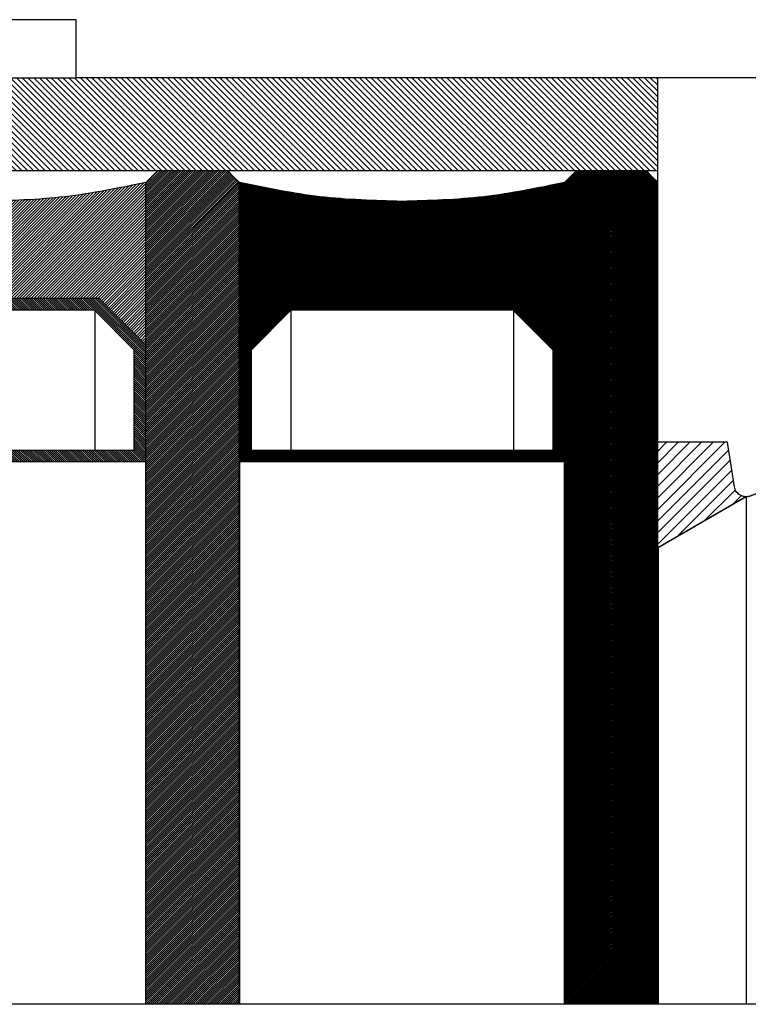
# Model space of a CAD drawing. Units: millimetres. Extents: x 1073 to 2263, y 16 to 847.
# Drawn here: x 1783 to 1814, y 297 to 340 of the extents above; entities that cross this region are included whole.
import ezdxf

# ---------------------------------------------------------------- set-up
doc = ezdxf.new("R2010")
doc.units = ezdxf.units.MM

# ---------------------------------------------------------------- blocks, each defined once
blk = doc.blocks.new('49999-holz-001_T04_Fluegel_Glasdichtung_innen__139', base_point=(1810.264, 317.116))
at = {"linetype": 'Continuous'}
h = blk.add_hatch(dxfattribs=at)
h.set_pattern_fill('_USER', color=3, scale=0.353553, angle=225, pattern_type=0)
h.set_pattern_definition([(225, (0, 0), (0.25, -0.25), [])])
edge = h.paths.add_edge_path()
edge.add_line((1810.281, 321.646), (1810.281, 321.646))
edge.add_line((1810.281, 321.646), (1810.281, 321.646))
edge.add_line((1810.281, 321.646), (1810.28, 321.646))
edge.add_line((1810.28, 321.646), (1810.264, 321.646))
edge.add_line((1810.264, 321.646), (1810.264, 317.116))
edge.add_line((1810.264, 317.116), (1814.057, 319.306))
edge.add_spline(control_points=[(1814.057, 319.306), (1814.009, 319.309), (1813.912, 319.317), (1813.826, 319.364), (1813.784, 319.387)], knot_values=[0, 0, 0, 0, 0.144201, 0.288403, 0.288403, 0.288403, 0.288403], degree=3, periodic=0)
edge.add_spline(control_points=[(1813.784, 319.387), (1813.784, 319.387), (1813.783, 319.388), (1813.783, 319.388), (1813.783, 319.388)], knot_values=[0, 0, 0, 0, 0.000741, 0.001483, 0.001483, 0.001483, 0.001483], degree=3, periodic=0)
edge.add_spline(control_points=[(1813.783, 319.388), (1813.783, 319.388), (1813.782, 319.388), (1813.782, 319.388), (1813.782, 319.388)], knot_values=[0, 0, 0, 0, 0.000131, 0.000262, 0.000262, 0.000262, 0.000262], degree=3, periodic=0)
edge.add_spline(control_points=[(1813.782, 319.388), (1813.754, 319.409), (1813.699, 319.451), (1813.634, 319.534), (1813.586, 319.627), (1813.571, 319.695), (1813.563, 319.729)], knot_values=[0, 0, 0, 0, 0.104034, 0.208069, 0.312103, 0.416138, 0.416138, 0.416138, 0.416138], degree=3, periodic=0)
edge.add_line((1813.563, 319.729), (1813.28, 321.544))
edge.add_line((1813.28, 321.544), (1813.264, 321.646))
edge.add_line((1813.264, 321.646), (1810.281, 321.646))
at = {"color": 1, "linetype": 'Continuous'}
for p, q in [((1810.264, 317.116), (1810.264, 321.646)), ((1810.28, 321.646), (1810.264, 321.646)), ((1810.281, 321.646), (1810.28, 321.646)), ((1813.264, 321.646), (1810.281, 321.646)), ((1810.281, 321.646), (1810.281, 321.646)), ((1810.281, 321.646), (1810.281, 321.646)), ((1813.28, 321.544), (1813.264, 321.646)), ((1813.563, 319.729), (1813.28, 321.544)), ((1814.057, 319.306), (1810.264, 317.116)), ((1814.073, 319.306), (1810.28, 317.116)), ((1814.073, 319.306), (1814.057, 319.306)), ((1810.264, 317.116), (1810.28, 317.116))]:
    blk.add_line(p, q, dxfattribs=at)
for points in [[(1813.782, 319.388), (1813.702, 319.454), (1813.637, 319.535), (1813.59, 319.628), (1813.563, 319.729)], [(1813.783, 319.388), (1813.782, 319.388), (1813.782, 319.388)], [(1813.784, 319.387), (1813.783, 319.388), (1813.783, 319.388)], [(1814.057, 319.306), (1813.915, 319.327), (1813.784, 319.387)]]:
    blk.add_spline(points, degree=3, dxfattribs=at)
blk = doc.blocks.new('49999-holz-001_T04_Fluegel_Glasdichtung_innen_1__140', base_point=(1810.28, 297.495))
at = {"color": 1, "linetype": 'Continuous'}
for p, q in [((1810.281, 321.646), (1810.28, 321.646)), ((1813.264, 321.646), (1810.281, 321.646)), ((1810.281, 321.646), (1810.281, 321.646)), ((1810.281, 321.646), (1810.281, 321.646)), ((1814.073, 319.306), (1810.28, 317.116)), ((1814.073, 319.306), (1814.073, 297.495)), ((1810.28, 317.116), (1810.28, 297.495))]:
    blk.add_line(p, q, dxfattribs=at)
at = {"color": 3, "linetype": 'Continuous'}
for p, q in [((1810.281, 297.495), (1810.28, 297.495)), ((1810.28, 297.495), (1810.28, 297.495)), ((1811.782, 297.495), (1810.281, 297.495)), ((1810.281, 297.495), (1810.281, 297.495)), ((1810.281, 297.495), (1810.281, 297.495)), ((1813.28, 297.495), (1811.782, 297.495)), ((1813.579, 297.495), (1813.28, 297.495)), ((1813.782, 297.495), (1813.579, 297.495)), ((1813.783, 297.495), (1813.782, 297.495)), ((1813.783, 297.495), (1813.783, 297.495)), ((1813.784, 297.495), (1813.783, 297.495)), ((1814.073, 297.495), (1813.784, 297.495))]:
    blk.add_line(p, q, dxfattribs=at)
blk = doc.blocks.new('49999-holz-001_T07_Fluegel_Komfortdichtung_3__142', base_point=(1813.782, 297.495))
at = {"color": 3, "linetype": 'Continuous'}
for p, q in [((1813.783, 297.495), (1813.782, 297.495)), ((1813.783, 297.495), (1813.783, 297.495)), ((1813.784, 297.495), (1813.783, 297.495)), ((1814.073, 297.495), (1813.784, 297.495)), ((1814.244, 297.495), (1814.073, 297.495))]:
    blk.add_line(p, q, dxfattribs=at)
blk = doc.blocks.new('49999-holz-001_T03_Fluegel_Glasleiste_1__143', base_point=(1810.28, 297.495))
at = {"color": 1, "linetype": 'Continuous'}
for p, q in [((1825.759, 338.806), (1827.264, 338.806)), ((1827.264, 338.806), (1827.281, 338.806)), ((1813.782, 337.306), (1810.281, 337.306)), ((1813.783, 337.306), (1813.782, 337.306)), ((1813.784, 337.306), (1813.783, 337.306)), ((1814.583, 337.306), (1813.784, 337.306)), ((1815.583, 337.306), (1814.583, 337.306)), ((1814.583, 337.306), (1814.583, 337.306)), ((1816.782, 337.306), (1815.583, 337.306)), ((1816.782, 337.306), (1816.782, 337.306)), ((1818.682, 337.306), (1816.782, 337.306)), ((1819.783, 337.306), (1818.682, 337.306)), ((1824.64, 337.306), (1819.783, 337.306)), ((1824.64, 337.306), (1824.64, 337.306)), ((1829.281, 336.806), (1829.28, 328.31)), ((1829.281, 336.806), (1829.281, 336.806)), ((1829.281, 297.495), (1829.281, 336.806)), ((1825.99, 323.611), (1814.244, 319.336)), ((1810.281, 321.646), (1810.28, 321.646)), ((1813.264, 321.646), (1810.281, 321.646)), ((1810.281, 321.646), (1810.281, 321.646)), ((1810.281, 321.646), (1810.281, 321.646))]:
    blk.add_line(p, q, dxfattribs=at)
at = {"color": 3, "linetype": 'Continuous'}
for p, q in [((1810.281, 297.495), (1810.28, 297.495)), ((1811.782, 297.495), (1810.281, 297.495)), ((1810.281, 297.495), (1810.281, 297.495)), ((1810.281, 297.495), (1810.281, 297.495)), ((1813.28, 297.495), (1811.782, 297.495)), ((1813.579, 297.495), (1813.28, 297.495)), ((1813.782, 297.495), (1813.579, 297.495)), ((1813.783, 297.495), (1813.782, 297.495)), ((1813.783, 297.495), (1813.783, 297.495)), ((1813.784, 297.495), (1813.783, 297.495)), ((1814.073, 297.495), (1813.784, 297.495)), ((1814.244, 297.495), (1814.073, 297.495)), ((1814.583, 297.495), (1814.244, 297.495)), ((1814.583, 297.495), (1814.583, 297.495)), ((1814.783, 297.495), (1814.583, 297.495)), ((1814.583, 297.495), (1814.583, 297.495)), ((1815.583, 297.495), (1814.783, 297.495)), ((1816.782, 297.495), (1815.583, 297.495)), ((1816.782, 297.495), (1816.782, 297.495)), ((1817.682, 297.495), (1816.782, 297.495)), ((1816.782, 297.495), (1816.782, 297.495)), ((1818.075, 297.495), (1817.682, 297.495)), ((1818.682, 297.495), (1818.075, 297.495)), ((1819.782, 297.495), (1818.682, 297.495)), ((1819.783, 297.495), (1819.782, 297.495)), ((1824.656, 297.495), (1819.783, 297.495)), ((1825.148, 297.495), (1824.656, 297.495)), ((1825.635, 297.495), (1825.148, 297.495)), ((1825.99, 297.495), (1825.635, 297.495)), ((1826.62, 297.495), (1825.99, 297.495)), ((1828.281, 297.495), (1826.62, 297.495)), ((1829.28, 297.495), (1828.281, 297.495)), ((1829.281, 297.495), (1829.28, 297.495))]:
    blk.add_line(p, q, dxfattribs=at)
at = {"color": 1, "linetype": 'Continuous'}
for points in [[(1827.281, 338.806), (1827.798, 338.738), (1828.281, 338.538), (1828.695, 338.22), (1829.013, 337.806), (1829.213, 337.324), (1829.281, 336.806)], [(1829.281, 336.806), (1829.281, 336.806), (1829.281, 336.806)], [(1829.28, 328.31), (1829.177, 327.299), (1828.871, 326.329), (1828.376, 325.442), (1827.712, 324.673), (1826.905, 324.054), (1825.99, 323.611)], [(1814.244, 319.336), (1814.16, 319.313), (1814.073, 319.306)]]:
    blk.add_spline(points, degree=3, dxfattribs=at)
blk = doc.blocks.new('49999-holz-001_T03_Fluegel_Glasleiste__144', base_point=(1810.264, 319.306))
at = {"color": 1, "linetype": 'Continuous'}
for p, q in [((1825.743, 338.806), (1825.759, 338.806)), ((1825.759, 338.806), (1827.264, 338.806)), ((1827.264, 338.806), (1827.281, 338.806)), ((1825.251, 338.393), (1825.132, 337.719)), ((1810.264, 333.306), (1810.264, 337.306)), ((1810.281, 337.306), (1810.264, 337.306)), ((1813.782, 337.306), (1810.281, 337.306)), ((1813.783, 337.306), (1813.782, 337.306)), ((1813.784, 337.306), (1813.783, 337.306)), ((1814.583, 337.306), (1813.784, 337.306)), ((1815.583, 337.306), (1814.583, 337.306)), ((1814.583, 337.306), (1814.583, 337.306)), ((1816.782, 337.306), (1815.583, 337.306)), ((1816.782, 337.306), (1816.782, 337.306)), ((1818.682, 337.306), (1816.782, 337.306)), ((1819.783, 337.306), (1818.682, 337.306)), ((1824.64, 337.306), (1819.783, 337.306)), ((1824.64, 337.306), (1824.64, 337.306)), ((1829.264, 336.806), (1829.264, 328.31)), ((1829.281, 336.806), (1829.28, 328.31)), ((1810.264, 332.806), (1810.264, 333.306)), ((1810.264, 321.646), (1810.264, 332.806)), ((1825.974, 323.611), (1814.228, 319.336)), ((1825.99, 323.611), (1814.244, 319.336)), ((1810.28, 321.646), (1810.264, 321.646)), ((1810.281, 321.646), (1810.28, 321.646)), ((1810.281, 321.646), (1810.281, 321.646)), ((1813.264, 321.646), (1810.281, 321.646)), ((1810.281, 321.646), (1810.281, 321.646)), ((1813.28, 321.544), (1813.264, 321.646)), ((1813.563, 319.729), (1813.28, 321.544)), ((1814.073, 319.306), (1814.057, 319.306)), ((1814.073, 319.306), (1814.073, 319.306))]:
    blk.add_line(p, q, dxfattribs=at)
for points in [[(1825.251, 338.393), (1825.31, 338.556), (1825.422, 338.689), (1825.572, 338.776), (1825.743, 338.806)], [(1827.264, 338.806), (1827.782, 338.738), (1828.264, 338.538), (1828.679, 338.22), (1828.996, 337.806), (1829.196, 337.324), (1829.264, 336.806)], [(1827.281, 338.806), (1827.798, 338.738), (1828.281, 338.538), (1828.695, 338.22), (1829.013, 337.806), (1829.213, 337.324), (1829.281, 336.806)], [(1825.132, 337.719), (1825.073, 337.556), (1824.961, 337.423), (1824.811, 337.336), (1824.64, 337.306)], [(1829.281, 336.806), (1829.281, 336.806), (1829.281, 336.806)], [(1829.264, 328.31), (1829.161, 327.299), (1828.855, 326.329), (1828.36, 325.442), (1827.696, 324.673), (1826.889, 324.054), (1825.974, 323.611)], [(1829.28, 328.31), (1829.177, 327.299), (1828.871, 326.329), (1828.376, 325.442), (1827.712, 324.673), (1826.905, 324.054), (1825.99, 323.611)], [(1813.782, 319.388), (1813.702, 319.454), (1813.637, 319.535), (1813.59, 319.628), (1813.563, 319.729)], [(1813.783, 319.388), (1813.782, 319.388), (1813.782, 319.388)], [(1813.784, 319.387), (1813.783, 319.388), (1813.783, 319.388)], [(1814.057, 319.306), (1813.915, 319.327), (1813.784, 319.387)], [(1814.228, 319.336), (1814.144, 319.313), (1814.057, 319.306)], [(1814.244, 319.336), (1814.16, 319.313), (1814.073, 319.306)]]:
    blk.add_spline(points, degree=3, dxfattribs=at)
blk = doc.blocks.new('49999-holz-001_T08_Fluegel_Verklotzung__147', base_point=(1770.264, 333.306))
at = {"linetype": 'Continuous'}
h = blk.add_hatch(dxfattribs=at)
h.set_pattern_fill('_USER', color=3, scale=0.176777, angle=135, pattern_type=0)
h.set_pattern_definition([(135, (0, 0), (-0.125, -0.125), [])])
h.paths.add_polyline_path([(1770.281, 337.306), (1770.264, 337.306), (1770.264, 333.306), (1770.281, 333.306), (1770.764, 333.306), (1773.764, 333.306), (1773.781, 333.306), (1788.764, 333.306), (1791.764, 333.306), (1791.781, 333.306), (1806.764, 333.306), (1809.764, 333.306), (1809.781, 333.306), (1810.264, 333.306), (1810.264, 337.306), (1798.482, 337.306), (1796.482, 337.306), (1785.281, 337.306), (1785.264, 337.306), (1776.281, 337.306), (1776.264, 337.306), (1775.282, 337.306)])
at = {"color": 1, "linetype": 'Continuous'}
for p, q in [((1776.281, 337.306), (1785.264, 337.306)), ((1785.281, 337.306), (1785.264, 337.306)), ((1796.482, 337.306), (1785.281, 337.306)), ((1798.482, 337.306), (1796.482, 337.306)), ((1810.264, 337.306), (1798.482, 337.306)), ((1810.281, 337.306), (1810.264, 337.306)), ((1810.264, 333.306), (1810.264, 337.306)), ((1788.764, 333.306), (1773.781, 333.306)), ((1791.764, 333.306), (1788.764, 333.306)), ((1791.781, 333.306), (1791.764, 333.306)), ((1806.764, 333.306), (1791.781, 333.306)), ((1809.764, 333.306), (1806.764, 333.306)), ((1809.781, 333.306), (1809.764, 333.306)), ((1810.264, 333.306), (1809.781, 333.306))]:
    blk.add_line(p, q, dxfattribs=at)
blk = doc.blocks.new('49999-holz-001_T02_Fluegelprofil_3__148', base_point=(1752.28, 297.495))
at = {"color": 1, "linetype": 'Continuous'}
for p, q in [((1785.264, 339.806), (1776.281, 339.806)), ((1796.482, 337.306), (1785.281, 337.306)), ((1798.482, 337.306), (1796.482, 337.306)), ((1810.264, 337.306), (1798.482, 337.306)), ((1810.281, 337.306), (1810.264, 337.306)), ((1813.782, 337.306), (1810.281, 337.306)), ((1813.783, 337.306), (1813.782, 337.306)), ((1813.784, 337.306), (1813.783, 337.306)), ((1814.583, 337.306), (1813.784, 337.306))]:
    blk.add_line(p, q, dxfattribs=at)
at = {"color": 3, "linetype": 'Continuous'}
for p, q in [((1785.281, 297.495), (1781.782, 297.495)), ((1786.069, 297.495), (1785.281, 297.495)), ((1785.281, 297.495), (1785.281, 297.495)), ((1786.277, 297.495), (1786.069, 297.495)), ((1788.264, 297.495), (1786.277, 297.495)), ((1788.28, 297.495), (1788.264, 297.495)), ((1788.28, 297.495), (1788.28, 297.495)), ((1788.281, 297.495), (1788.28, 297.495)), ((1791.782, 297.495), (1788.281, 297.495)), ((1792.264, 297.495), (1791.782, 297.495)), ((1792.28, 297.495), (1792.264, 297.495)), ((1792.281, 297.495), (1792.28, 297.495)), ((1792.28, 297.495), (1792.28, 297.495)), ((1792.781, 297.495), (1792.281, 297.495)), ((1793.782, 297.495), (1792.781, 297.495)), ((1794.284, 297.495), (1793.782, 297.495)), ((1793.782, 297.495), (1793.782, 297.495)), ((1794.491, 297.495), (1794.284, 297.495)), ((1794.782, 297.495), (1794.491, 297.495)), ((1796.482, 297.495), (1794.782, 297.495)), ((1798.482, 297.495), (1796.482, 297.495)), ((1796.482, 297.495), (1796.482, 297.495)), ((1804.069, 297.495), (1798.482, 297.495)), ((1798.482, 297.495), (1798.482, 297.495)), ((1804.277, 297.495), (1804.069, 297.495)), ((1806.264, 297.495), (1804.277, 297.495)), ((1806.28, 297.495), (1806.264, 297.495)), ((1806.28, 297.495), (1806.28, 297.495)), ((1806.281, 297.495), (1806.28, 297.495)), ((1810.264, 297.495), (1806.281, 297.495)), ((1810.28, 297.495), (1810.264, 297.495)), ((1810.281, 297.495), (1810.28, 297.495)), ((1810.28, 297.495), (1810.28, 297.495)), ((1811.782, 297.495), (1810.281, 297.495)), ((1810.281, 297.495), (1810.281, 297.495)), ((1810.281, 297.495), (1810.281, 297.495)), ((1813.28, 297.495), (1811.782, 297.495)), ((1813.579, 297.495), (1813.28, 297.495)), ((1813.782, 297.495), (1813.579, 297.495)), ((1813.783, 297.495), (1813.782, 297.495)), ((1813.783, 297.495), (1813.783, 297.495)), ((1813.784, 297.495), (1813.783, 297.495)), ((1814.073, 297.495), (1813.784, 297.495)), ((1814.244, 297.495), (1814.073, 297.495))]:
    blk.add_line(p, q, dxfattribs=at)
blk = doc.blocks.new('49999-holz-001_T08_Fluegel_Verklotzung_1__149', base_point=(1770.281, 297.495))
at = {"color": 1, "linetype": 'Continuous'}
for p, q in [((1776.281, 337.306), (1785.264, 337.306)), ((1785.281, 337.306), (1785.264, 337.306)), ((1796.482, 337.306), (1785.281, 337.306)), ((1798.482, 337.306), (1796.482, 337.306)), ((1810.264, 337.306), (1798.482, 337.306)), ((1810.281, 337.306), (1810.264, 337.306)), ((1788.764, 333.306), (1773.781, 333.306)), ((1791.764, 333.306), (1788.764, 333.306)), ((1791.781, 333.306), (1791.764, 333.306)), ((1806.764, 333.306), (1791.781, 333.306)), ((1809.764, 333.306), (1806.764, 333.306)), ((1809.781, 333.306), (1809.764, 333.306)), ((1810.264, 333.306), (1809.781, 333.306))]:
    blk.add_line(p, q, dxfattribs=at)
at = {"color": 3, "linetype": 'Continuous'}
for p, q in [((1785.281, 297.495), (1781.782, 297.495)), ((1786.069, 297.495), (1785.281, 297.495)), ((1785.281, 297.495), (1785.281, 297.495)), ((1786.277, 297.495), (1786.069, 297.495)), ((1788.264, 297.495), (1786.277, 297.495)), ((1788.28, 297.495), (1788.264, 297.495)), ((1788.28, 297.495), (1788.28, 297.495)), ((1788.281, 297.495), (1788.28, 297.495)), ((1791.782, 297.495), (1788.281, 297.495)), ((1792.264, 297.495), (1791.782, 297.495)), ((1792.28, 297.495), (1792.264, 297.495)), ((1792.281, 297.495), (1792.28, 297.495)), ((1792.28, 297.495), (1792.28, 297.495)), ((1792.781, 297.495), (1792.281, 297.495)), ((1793.782, 297.495), (1792.781, 297.495)), ((1794.284, 297.495), (1793.782, 297.495)), ((1793.782, 297.495), (1793.782, 297.495)), ((1794.491, 297.495), (1794.284, 297.495)), ((1794.782, 297.495), (1794.491, 297.495)), ((1796.482, 297.495), (1794.782, 297.495)), ((1798.482, 297.495), (1796.482, 297.495)), ((1796.482, 297.495), (1796.482, 297.495)), ((1804.069, 297.495), (1798.482, 297.495)), ((1798.482, 297.495), (1798.482, 297.495)), ((1804.277, 297.495), (1804.069, 297.495)), ((1806.264, 297.495), (1804.277, 297.495)), ((1806.28, 297.495), (1806.264, 297.495)), ((1806.28, 297.495), (1806.28, 297.495)), ((1806.281, 297.495), (1806.28, 297.495)), ((1810.264, 297.495), (1806.281, 297.495)), ((1810.28, 297.495), (1810.264, 297.495)), ((1810.281, 297.495), (1810.28, 297.495)), ((1810.28, 297.495), (1810.28, 297.495)), ((1810.281, 297.495), (1810.281, 297.495)), ((1810.281, 297.495), (1810.281, 297.495))]:
    blk.add_line(p, q, dxfattribs=at)
blk = doc.blocks.new('49999-holz-001_T11_Einglasung_Verbindung_2__150', base_point=(1792.28, 297.495))
at = {"color": 1, "linetype": 'Continuous'}
for p, q in [((1794.284, 327.819), (1796.482, 327.819)), ((1796.482, 327.819), (1798.482, 327.819)), ((1798.482, 327.819), (1804.261, 327.819)), ((1794.491, 327.318), (1792.781, 325.608)), ((1794.491, 327.318), (1794.491, 321.308)), ((1804.053, 327.318), (1794.491, 327.318)), ((1804.069, 327.302), (1804.069, 321.308)), ((1792.781, 325.608), (1792.781, 321.308)), ((1792.781, 325.608), (1792.781, 321.308)), ((1792.781, 321.308), (1805.764, 321.308)), ((1806.264, 320.807), (1792.28, 320.807)), ((1792.28, 320.807), (1792.28, 297.495))]:
    blk.add_line(p, q, dxfattribs=at)
at = {"color": 3, "linetype": 'Continuous'}
for p, q in [((1792.281, 297.495), (1792.28, 297.495)), ((1792.28, 297.495), (1792.28, 297.495)), ((1792.781, 297.495), (1792.281, 297.495)), ((1793.782, 297.495), (1792.781, 297.495)), ((1794.284, 297.495), (1793.782, 297.495)), ((1793.782, 297.495), (1793.782, 297.495)), ((1794.491, 297.495), (1794.284, 297.495)), ((1794.782, 297.495), (1794.491, 297.495)), ((1796.482, 297.495), (1794.782, 297.495)), ((1798.482, 297.495), (1796.482, 297.495)), ((1796.482, 297.495), (1796.482, 297.495)), ((1804.069, 297.495), (1798.482, 297.495)), ((1798.482, 297.495), (1798.482, 297.495)), ((1804.277, 297.495), (1804.069, 297.495)), ((1806.264, 297.495), (1804.277, 297.495)), ((1806.28, 297.495), (1806.264, 297.495)), ((1806.28, 297.495), (1806.28, 297.495))]:
    blk.add_line(p, q, dxfattribs=at)
blk = doc.blocks.new('49999-holz-001_T11_Einglasung_Verbindung__151', base_point=(1792.264, 320.807))
at = {"linetype": 'Continuous'}
h = blk.add_hatch(dxfattribs=at)
h.set_pattern_fill('_USER', color=3, scale=0.03125, angle=135, pattern_type=0)
h.set_pattern_definition([(135, (0, 0), (-0.0220970869, -0.0220970869), [])])
h.paths.add_polyline_path([(1806.264, 320.807), (1792.28, 320.807), (1792.264, 320.807), (1792.264, 325.816), (1792.28, 325.832), (1792.281, 325.832), (1794.268, 327.819), (1794.284, 327.819), (1796.482, 327.819), (1798.482, 327.819), (1804.261, 327.819), (1804.277, 327.803), (1806.264, 325.816)])
h.paths.add_polyline_path([(1805.764, 325.608), (1804.053, 327.318), (1794.491, 327.318), (1794.475, 327.318), (1792.765, 325.608), (1792.765, 321.308), (1792.781, 321.308), (1805.764, 321.308)], flags=16)
at = {"color": 1, "linetype": 'Continuous'}
for p, q in [((1792.281, 325.832), (1794.268, 327.819)), ((1794.268, 327.819), (1794.284, 327.819)), ((1794.284, 327.819), (1796.482, 327.819)), ((1796.482, 327.819), (1798.482, 327.819)), ((1798.482, 327.819), (1804.261, 327.819)), ((1804.261, 327.819), (1804.277, 327.803)), ((1804.277, 327.803), (1806.264, 325.816)), ((1794.475, 327.318), (1792.765, 325.608)), ((1794.491, 327.318), (1792.781, 325.608)), ((1794.491, 327.318), (1794.475, 327.318)), ((1804.053, 327.318), (1794.491, 327.318)), ((1805.764, 325.608), (1804.053, 327.318)), ((1792.264, 325.816), (1792.28, 325.832)), ((1792.264, 325.816), (1792.264, 320.807)), ((1792.28, 325.832), (1792.281, 325.832)), ((1806.264, 320.807), (1806.264, 325.816)), ((1792.765, 325.608), (1792.781, 325.608)), ((1792.765, 325.608), (1792.765, 321.308)), ((1792.781, 325.608), (1792.781, 321.308)), ((1805.764, 321.308), (1805.764, 325.608)), ((1792.765, 321.308), (1792.781, 321.308)), ((1792.781, 321.308), (1805.764, 321.308)), ((1792.28, 320.807), (1792.264, 320.807)), ((1806.264, 320.807), (1792.28, 320.807))]:
    blk.add_line(p, q, dxfattribs=at)
blk = doc.blocks.new('49999-holz-001_T09_Einglasung_Scheibe__152', base_point=(1806.264, 297.495))
at = {"linetype": 'Continuous'}
h = blk.add_hatch(dxfattribs=at)
h.set_pattern_fill('_USER', color=3, scale=0.044194, angle=135, pattern_type=0)
h.set_pattern_definition([(135, (0, 0), (-0.03125, -0.03125), [])])
h.paths.add_polyline_path([(1806.264, 325.816), (1806.264, 325.832), (1806.264, 332.802), (1806.264, 332.806), (1806.764, 333.306), (1809.764, 333.306), (1810.264, 332.806), (1810.264, 321.646), (1810.264, 317.116), (1810.264, 297.495), (1806.281, 297.495), (1806.28, 297.495), (1806.28, 297.495), (1806.264, 297.495), (1806.264, 320.807)])
at = {"color": 1, "linetype": 'Continuous'}
for p, q in [((1806.264, 332.806), (1806.764, 333.306)), ((1809.764, 333.306), (1806.764, 333.306)), ((1809.781, 333.306), (1809.764, 333.306)), ((1809.764, 333.306), (1810.264, 332.806)), ((1810.031, 333.056), (1809.781, 333.306)), ((1810.264, 332.822), (1810.031, 333.056)), ((1806.264, 332.802), (1806.264, 332.806)), ((1806.264, 325.832), (1806.264, 332.802)), ((1810.264, 321.646), (1810.264, 332.806)), ((1806.264, 325.816), (1806.264, 325.832)), ((1806.264, 320.807), (1806.264, 325.816)), ((1810.264, 317.116), (1810.264, 321.646)), ((1806.264, 297.495), (1806.264, 320.807)), ((1810.264, 317.116), (1810.264, 297.495))]:
    blk.add_line(p, q, dxfattribs=at)
at = {"color": 3, "linetype": 'Continuous'}
for p, q in [((1806.28, 297.495), (1806.264, 297.495)), ((1806.28, 297.495), (1806.28, 297.495)), ((1806.281, 297.495), (1806.28, 297.495)), ((1810.264, 297.495), (1806.281, 297.495)), ((1810.28, 297.495), (1810.264, 297.495)), ((1810.281, 297.495), (1810.28, 297.495)), ((1810.28, 297.495), (1810.28, 297.495))]:
    blk.add_line(p, q, dxfattribs=at)
blk = doc.blocks.new('49999-holz-001_T10_Einglasung_Abdichtung_1_1__153', base_point=(1774.28, 297.495))
at = {"color": 1, "linetype": 'Continuous'}
for p, q in [((1776.482, 327.819), (1776.284, 327.819)), ((1776.482, 327.819), (1776.482, 327.819)), ((1776.782, 327.819), (1776.482, 327.819)), ((1777.582, 327.819), (1776.782, 327.819)), ((1776.782, 327.819), (1776.782, 327.819)), ((1777.582, 327.819), (1777.582, 327.819)), ((1778.199, 327.819), (1777.582, 327.819)), ((1777.582, 327.819), (1777.582, 327.819)), ((1778.556, 327.819), (1778.199, 327.819)), ((1779.082, 327.819), (1778.556, 327.819)), ((1781.482, 327.819), (1779.082, 327.819)), ((1781.782, 327.819), (1781.482, 327.819)), ((1785.281, 327.819), (1781.782, 327.819)), ((1786.261, 327.819), (1785.281, 327.819))]:
    blk.add_line(p, q, dxfattribs=at)
at = {"color": 3, "linetype": 'Continuous'}
for p, q in [((1774.281, 297.495), (1774.28, 297.495)), ((1774.781, 297.495), (1774.281, 297.495)), ((1774.782, 297.495), (1774.781, 297.495)), ((1775.282, 297.495), (1774.782, 297.495)), ((1776.281, 297.495), (1775.282, 297.495)), ((1776.281, 297.495), (1776.281, 297.495)), ((1776.284, 297.495), (1776.281, 297.495)), ((1776.481, 297.495), (1776.284, 297.495)), ((1776.482, 297.495), (1776.481, 297.495)), ((1776.491, 297.495), (1776.482, 297.495)), ((1776.482, 297.495), (1776.482, 297.495)), ((1776.782, 297.495), (1776.491, 297.495)), ((1777.282, 297.495), (1776.782, 297.495)), ((1776.782, 297.495), (1776.782, 297.495)), ((1776.782, 297.495), (1776.782, 297.495)), ((1776.782, 297.495), (1776.782, 297.495)), ((1777.582, 297.495), (1777.282, 297.495)), ((1777.782, 297.495), (1777.582, 297.495)), ((1777.582, 297.495), (1777.582, 297.495)), ((1777.582, 297.495), (1777.582, 297.495)), ((1777.582, 297.495), (1777.582, 297.495)), ((1777.936, 297.495), (1777.782, 297.495)), ((1778.003, 297.495), (1777.936, 297.495)), ((1778.199, 297.495), (1778.003, 297.495)), ((1778.282, 297.495), (1778.199, 297.495)), ((1778.556, 297.495), (1778.282, 297.495)), ((1779.082, 297.495), (1778.556, 297.495)), ((1779.908, 297.495), (1779.082, 297.495)), ((1780.482, 297.495), (1779.908, 297.495)), ((1781.482, 297.495), (1780.482, 297.495)), ((1781.782, 297.495), (1781.482, 297.495)), ((1781.482, 297.495), (1781.482, 297.495)), ((1785.281, 297.495), (1781.782, 297.495)), ((1781.782, 297.495), (1781.782, 297.495)), ((1786.069, 297.495), (1785.281, 297.495)), ((1785.281, 297.495), (1785.281, 297.495)), ((1786.277, 297.495), (1786.069, 297.495)), ((1788.264, 297.495), (1786.277, 297.495)), ((1788.28, 297.495), (1788.264, 297.495)), ((1788.28, 297.495), (1788.28, 297.495)), ((1788.281, 297.495), (1788.28, 297.495))]:
    blk.add_line(p, q, dxfattribs=at)
at = {"color": 1, "linetype": 'Continuous'}
blk.add_spline([(1781.273, 331.996), (1777.753, 332.2), (1774.281, 332.806)], degree=3, dxfattribs=at)
blk = doc.blocks.new('49999-holz-001_T10_Einglasung_Abdichtung_2__154', base_point=(1792.28, 297.495))
at = {"color": 1, "linetype": 'Continuous'}
for p, q in [((1794.284, 327.819), (1796.482, 327.819)), ((1796.482, 327.819), (1798.482, 327.819)), ((1798.482, 327.819), (1804.261, 327.819))]:
    blk.add_line(p, q, dxfattribs=at)
at = {"color": 3, "linetype": 'Continuous'}
for p, q in [((1792.281, 297.495), (1792.28, 297.495)), ((1792.781, 297.495), (1792.281, 297.495)), ((1793.782, 297.495), (1792.781, 297.495)), ((1794.284, 297.495), (1793.782, 297.495)), ((1793.782, 297.495), (1793.782, 297.495)), ((1794.491, 297.495), (1794.284, 297.495)), ((1794.782, 297.495), (1794.491, 297.495)), ((1796.482, 297.495), (1794.782, 297.495)), ((1798.482, 297.495), (1796.482, 297.495)), ((1796.482, 297.495), (1796.482, 297.495)), ((1804.069, 297.495), (1798.482, 297.495)), ((1798.482, 297.495), (1798.482, 297.495)), ((1804.277, 297.495), (1804.069, 297.495)), ((1806.264, 297.495), (1804.277, 297.495)), ((1806.28, 297.495), (1806.264, 297.495)), ((1806.28, 297.495), (1806.28, 297.495)), ((1806.281, 297.495), (1806.28, 297.495))]:
    blk.add_line(p, q, dxfattribs=at)
at = {"color": 1, "linetype": 'Continuous'}
blk.add_spline([(1799.273, 331.996), (1795.753, 332.2), (1792.281, 332.806)], degree=3, dxfattribs=at)
blk = doc.blocks.new('49999-holz-001_T10_Einglasung_Abdichtung__155', base_point=(1792.264, 325.816))
at = {"linetype": 'Continuous'}
h = blk.add_hatch(dxfattribs=at)
h.set_pattern_fill('_USER', color=3, scale=0.044194, angle=225, pattern_type=0)
h.set_pattern_definition([(225, (0, 0), (0.03125, -0.03125), [])])
edge = h.paths.add_edge_path()
edge.add_line((1792.264, 325.816), (1792.28, 325.832))
edge.add_line((1792.28, 325.832), (1792.281, 325.832))
edge.add_line((1792.281, 325.832), (1794.268, 327.819))
edge.add_line((1794.268, 327.819), (1794.284, 327.819))
edge.add_line((1794.284, 327.819), (1796.482, 327.819))
edge.add_line((1796.482, 327.819), (1798.482, 327.819))
edge.add_line((1798.482, 327.819), (1804.261, 327.819))
edge.add_line((1804.261, 327.819), (1804.277, 327.803))
edge.add_line((1804.277, 327.803), (1806.264, 325.816))
edge.add_line((1806.264, 325.816), (1806.264, 325.832))
edge.add_line((1806.264, 325.832), (1806.264, 332.802))
edge.add_line((1806.264, 332.802), (1806.264, 332.806))
edge.add_spline(control_points=[(1806.264, 332.806), (1805.109, 332.57), (1802.8, 332.098), (1800.443, 332.03), (1799.265, 331.996)], knot_values=[0, 0, 0, 0, 3.529047, 7.058093, 7.058093, 7.058093, 7.058093], degree=3, periodic=0)
edge.add_spline(control_points=[(1799.265, 331.996), (1798.086, 332.03), (1795.73, 332.098), (1793.419, 332.57), (1792.264, 332.806)], knot_values=[0, 0, 0, 0, 3.529357, 7.058714, 7.058714, 7.058714, 7.058714], degree=3, periodic=0)
edge.add_line((1792.264, 332.806), (1792.264, 325.816))
at = {"color": 1, "linetype": 'Continuous'}
for p, q in [((1792.264, 332.806), (1792.281, 332.806)), ((1792.264, 332.806), (1792.264, 325.816)), ((1806.264, 332.802), (1806.264, 332.806)), ((1806.264, 325.832), (1806.264, 332.802)), ((1792.281, 325.832), (1794.268, 327.819)), ((1794.268, 327.819), (1794.284, 327.819)), ((1794.284, 327.819), (1796.482, 327.819)), ((1796.482, 327.819), (1798.482, 327.819)), ((1798.482, 327.819), (1804.261, 327.819)), ((1804.261, 327.819), (1804.277, 327.803)), ((1804.277, 327.803), (1806.264, 325.816)), ((1792.264, 325.816), (1792.28, 325.832)), ((1792.28, 325.832), (1792.281, 325.832)), ((1806.264, 325.816), (1806.264, 325.832))]:
    blk.add_line(p, q, dxfattribs=at)
for points in [[(1799.265, 331.996), (1795.741, 332.199), (1792.264, 332.806)], [(1799.273, 331.996), (1795.753, 332.2), (1792.281, 332.806)], [(1806.264, 332.806), (1802.788, 332.199), (1799.265, 331.996)]]:
    blk.add_spline(points, degree=3, dxfattribs=at)
blk = doc.blocks.new('49999-holz-001_T09_Einglasung_Scheibe_1__156', base_point=(1788.264, 297.495))
at = {"linetype": 'Continuous'}
h = blk.add_hatch(dxfattribs=at)
h.set_pattern_fill('_USER', color=3, scale=0.0625, angle=225, pattern_type=0)
h.set_pattern_definition([(225, (0, 0), (0.0441941738, -0.0441941738), [])])
h.paths.add_polyline_path([(1788.264, 332.806), (1788.264, 332.802), (1788.264, 325.832), (1788.264, 325.816), (1788.264, 320.807), (1788.264, 297.495), (1788.28, 297.495), (1788.28, 297.495), (1788.281, 297.495), (1791.782, 297.495), (1792.264, 297.495), (1792.264, 320.807), (1792.264, 325.816), (1792.264, 332.806), (1791.764, 333.306), (1788.764, 333.306)])
at = {"color": 1, "linetype": 'Continuous'}
for p, q in [((1788.264, 332.806), (1788.764, 333.306)), ((1791.764, 333.306), (1788.764, 333.306)), ((1791.764, 333.306), (1792.264, 332.806)), ((1791.781, 333.306), (1791.764, 333.306)), ((1792.031, 333.056), (1791.781, 333.306)), ((1792.281, 332.806), (1792.031, 333.056)), ((1788.264, 332.802), (1788.264, 332.806)), ((1788.264, 325.832), (1788.264, 332.802)), ((1792.264, 332.806), (1792.281, 332.806)), ((1792.264, 332.806), (1792.264, 325.816)), ((1788.264, 325.816), (1788.264, 325.832)), ((1788.264, 320.807), (1788.264, 325.816)), ((1792.264, 325.816), (1792.264, 320.807)), ((1788.264, 297.495), (1788.264, 320.807)), ((1792.264, 320.807), (1792.264, 297.495))]:
    blk.add_line(p, q, dxfattribs=at)
at = {"color": 3, "linetype": 'Continuous'}
for p, q in [((1788.28, 297.495), (1788.264, 297.495)), ((1788.28, 297.495), (1788.28, 297.495)), ((1788.281, 297.495), (1788.28, 297.495)), ((1791.782, 297.495), (1788.281, 297.495)), ((1792.264, 297.495), (1791.782, 297.495)), ((1792.28, 297.495), (1792.264, 297.495)), ((1792.281, 297.495), (1792.28, 297.495)), ((1792.28, 297.495), (1792.28, 297.495))]:
    blk.add_line(p, q, dxfattribs=at)
blk = doc.blocks.new('49999-holz-001_T11_Einglasung_Verbindung_1_1__157', base_point=(1774.28, 297.495))
at = {"color": 1, "linetype": 'Continuous'}
for p, q in [((1776.482, 327.819), (1776.284, 327.819)), ((1776.482, 327.819), (1776.482, 327.819)), ((1776.782, 327.819), (1776.482, 327.819)), ((1777.582, 327.819), (1776.782, 327.819)), ((1776.782, 327.819), (1776.782, 327.819)), ((1777.582, 327.819), (1777.582, 327.819)), ((1778.199, 327.819), (1777.582, 327.819)), ((1777.582, 327.819), (1777.582, 327.819)), ((1778.556, 327.819), (1778.199, 327.819)), ((1779.082, 327.819), (1778.556, 327.819)), ((1781.482, 327.819), (1779.082, 327.819)), ((1781.782, 327.819), (1781.482, 327.819)), ((1785.281, 327.819), (1781.782, 327.819)), ((1786.261, 327.819), (1785.281, 327.819)), ((1776.491, 327.318), (1774.781, 325.608)), ((1776.491, 327.318), (1776.491, 321.308)), ((1786.053, 327.318), (1776.491, 327.318)), ((1786.069, 327.302), (1786.069, 321.308)), ((1774.781, 325.608), (1774.781, 321.308)), ((1774.781, 325.608), (1774.781, 321.308)), ((1774.781, 321.308), (1787.764, 321.308)), ((1788.264, 320.807), (1774.28, 320.807)), ((1774.28, 320.807), (1774.28, 297.495))]:
    blk.add_line(p, q, dxfattribs=at)
at = {"color": 3, "linetype": 'Continuous'}
for p, q in [((1774.281, 297.495), (1774.28, 297.495)), ((1774.28, 297.495), (1774.28, 297.495)), ((1774.781, 297.495), (1774.281, 297.495)), ((1774.782, 297.495), (1774.781, 297.495)), ((1775.282, 297.495), (1774.782, 297.495)), ((1776.281, 297.495), (1775.282, 297.495)), ((1776.281, 297.495), (1776.281, 297.495)), ((1776.284, 297.495), (1776.281, 297.495)), ((1776.481, 297.495), (1776.284, 297.495)), ((1776.482, 297.495), (1776.481, 297.495)), ((1776.491, 297.495), (1776.482, 297.495)), ((1776.482, 297.495), (1776.482, 297.495)), ((1776.782, 297.495), (1776.491, 297.495)), ((1777.282, 297.495), (1776.782, 297.495)), ((1776.782, 297.495), (1776.782, 297.495)), ((1776.782, 297.495), (1776.782, 297.495)), ((1776.782, 297.495), (1776.782, 297.495)), ((1777.582, 297.495), (1777.282, 297.495)), ((1777.782, 297.495), (1777.582, 297.495)), ((1777.582, 297.495), (1777.582, 297.495)), ((1777.582, 297.495), (1777.582, 297.495)), ((1777.582, 297.495), (1777.582, 297.495)), ((1777.936, 297.495), (1777.782, 297.495)), ((1778.003, 297.495), (1777.936, 297.495)), ((1778.199, 297.495), (1778.003, 297.495)), ((1778.282, 297.495), (1778.199, 297.495)), ((1778.556, 297.495), (1778.282, 297.495)), ((1779.082, 297.495), (1778.556, 297.495)), ((1779.908, 297.495), (1779.082, 297.495)), ((1780.482, 297.495), (1779.908, 297.495)), ((1781.482, 297.495), (1780.482, 297.495)), ((1781.782, 297.495), (1781.482, 297.495)), ((1781.482, 297.495), (1781.482, 297.495)), ((1785.281, 297.495), (1781.782, 297.495)), ((1781.782, 297.495), (1781.782, 297.495)), ((1786.069, 297.495), (1785.281, 297.495)), ((1785.281, 297.495), (1785.281, 297.495)), ((1786.277, 297.495), (1786.069, 297.495)), ((1788.264, 297.495), (1786.277, 297.495)), ((1788.28, 297.495), (1788.264, 297.495)), ((1788.28, 297.495), (1788.28, 297.495))]:
    blk.add_line(p, q, dxfattribs=at)
blk = doc.blocks.new('49999-holz-001_T11_Einglasung_Verbindung_1__159', base_point=(1774.264, 320.807))
at = {"linetype": 'Continuous'}
h = blk.add_hatch(dxfattribs=at)
h.set_pattern_fill('_USER', color=3, scale=0.0625, angle=135, pattern_type=0)
h.set_pattern_definition([(135, (0, 0), (-0.0441941738, -0.0441941738), [])])
h.paths.add_polyline_path([(1775.282, 326.833), (1774.281, 325.832), (1774.28, 325.832), (1774.264, 325.816), (1774.264, 320.807), (1774.28, 320.807), (1788.264, 320.807), (1788.264, 325.816), (1786.277, 327.803), (1786.261, 327.819), (1785.281, 327.819), (1781.782, 327.819), (1781.482, 327.819), (1779.082, 327.819), (1778.556, 327.819), (1778.199, 327.819), (1777.582, 327.819), (1777.582, 327.819), (1777.582, 327.819), (1776.782, 327.819), (1776.782, 327.819), (1776.482, 327.819), (1776.482, 327.819), (1776.284, 327.819), (1776.281, 327.819), (1776.281, 327.819), (1776.268, 327.819)])
h.paths.add_polyline_path([(1774.781, 321.308), (1787.764, 321.308), (1787.764, 325.608), (1786.053, 327.318), (1776.491, 327.318), (1776.475, 327.318), (1774.765, 325.608), (1774.765, 321.308)], flags=16)
at = {"color": 1, "linetype": 'Continuous'}
for p, q in [((1776.268, 327.819), (1775.282, 326.833)), ((1776.281, 327.819), (1776.268, 327.819)), ((1776.284, 327.819), (1776.281, 327.819)), ((1776.281, 327.819), (1776.281, 327.819)), ((1776.482, 327.819), (1776.284, 327.819)), ((1776.482, 327.819), (1776.482, 327.819)), ((1776.782, 327.819), (1776.482, 327.819)), ((1777.582, 327.819), (1776.782, 327.819)), ((1776.782, 327.819), (1776.782, 327.819)), ((1777.582, 327.819), (1777.582, 327.819)), ((1778.199, 327.819), (1777.582, 327.819)), ((1777.582, 327.819), (1777.582, 327.819)), ((1778.556, 327.819), (1778.199, 327.819)), ((1779.082, 327.819), (1778.556, 327.819)), ((1781.482, 327.819), (1779.082, 327.819)), ((1781.782, 327.819), (1781.482, 327.819)), ((1785.281, 327.819), (1781.782, 327.819)), ((1786.261, 327.819), (1785.281, 327.819)), ((1786.277, 327.803), (1786.261, 327.819)), ((1788.264, 325.816), (1786.277, 327.803)), ((1776.475, 327.318), (1774.765, 325.608)), ((1776.491, 327.318), (1774.781, 325.608)), ((1776.491, 327.318), (1776.475, 327.318)), ((1786.053, 327.318), (1776.491, 327.318)), ((1787.764, 325.608), (1786.053, 327.318)), ((1775.282, 326.833), (1774.281, 325.832)), ((1774.28, 325.832), (1774.264, 325.816)), ((1774.264, 325.816), (1774.264, 320.807)), ((1774.281, 325.832), (1774.28, 325.832)), ((1788.264, 320.807), (1788.264, 325.816)), ((1774.765, 325.608), (1774.781, 325.608)), ((1774.765, 325.608), (1774.765, 321.308)), ((1774.781, 325.608), (1774.781, 321.308)), ((1787.764, 321.308), (1787.764, 325.608)), ((1774.765, 321.308), (1774.781, 321.308)), ((1774.781, 321.308), (1787.764, 321.308)), ((1774.28, 320.807), (1774.264, 320.807)), ((1788.264, 320.807), (1774.28, 320.807))]:
    blk.add_line(p, q, dxfattribs=at)
blk = doc.blocks.new('49999-holz-001_T10_Einglasung_Abdichtung_1__160', base_point=(1774.264, 325.816))
at = {"linetype": 'Continuous'}
h = blk.add_hatch(dxfattribs=at)
h.set_pattern_fill('_USER', color=3, scale=0.088388, angle=225, pattern_type=0)
h.set_pattern_definition([(225, (0, 0), (0.0625, -0.0625), [])])
edge = h.paths.add_edge_path()
edge.add_line((1774.281, 325.832), (1774.28, 325.832))
edge.add_line((1774.28, 325.832), (1774.264, 325.816))
edge.add_line((1774.264, 325.816), (1774.264, 332.806))
edge.add_spline(control_points=[(1774.264, 332.806), (1775.419, 332.57), (1777.73, 332.098), (1780.086, 332.03), (1781.265, 331.996)], knot_values=[0, 0, 0, 0, 3.529357, 7.058714, 7.058714, 7.058714, 7.058714], degree=3, periodic=0)
edge.add_spline(control_points=[(1781.265, 331.996), (1782.443, 332.03), (1784.8, 332.098), (1787.109, 332.57), (1788.264, 332.806)], knot_values=[0, 0, 0, 0, 3.529047, 7.058093, 7.058093, 7.058093, 7.058093], degree=3, periodic=0)
edge.add_line((1788.264, 332.806), (1788.264, 332.802))
edge.add_line((1788.264, 332.802), (1788.264, 325.832))
edge.add_line((1788.264, 325.832), (1788.264, 325.816))
edge.add_line((1788.264, 325.816), (1786.277, 327.803))
edge.add_line((1786.277, 327.803), (1786.261, 327.819))
edge.add_line((1786.261, 327.819), (1785.281, 327.819))
edge.add_line((1785.281, 327.819), (1781.782, 327.819))
edge.add_line((1781.782, 327.819), (1781.482, 327.819))
edge.add_line((1781.482, 327.819), (1779.082, 327.819))
edge.add_line((1779.082, 327.819), (1778.556, 327.819))
edge.add_line((1778.556, 327.819), (1778.199, 327.819))
edge.add_line((1778.199, 327.819), (1777.582, 327.819))
edge.add_line((1777.582, 327.819), (1777.582, 327.819))
edge.add_line((1777.582, 327.819), (1777.582, 327.819))
edge.add_line((1777.582, 327.819), (1776.782, 327.819))
edge.add_line((1776.782, 327.819), (1776.782, 327.819))
edge.add_line((1776.782, 327.819), (1776.482, 327.819))
edge.add_line((1776.482, 327.819), (1776.482, 327.819))
edge.add_line((1776.482, 327.819), (1776.284, 327.819))
edge.add_line((1776.284, 327.819), (1776.281, 327.819))
edge.add_line((1776.281, 327.819), (1776.281, 327.819))
edge.add_line((1776.281, 327.819), (1776.268, 327.819))
edge.add_line((1776.268, 327.819), (1775.282, 326.833))
edge.add_line((1775.282, 326.833), (1774.281, 325.832))
at = {"color": 1, "linetype": 'Continuous'}
for p, q in [((1774.264, 332.806), (1774.281, 332.806)), ((1774.264, 332.806), (1774.264, 325.816)), ((1788.264, 332.802), (1788.264, 332.806)), ((1788.264, 325.832), (1788.264, 332.802)), ((1776.268, 327.819), (1775.282, 326.833)), ((1776.281, 327.819), (1776.268, 327.819)), ((1776.284, 327.819), (1776.281, 327.819)), ((1776.281, 327.819), (1776.281, 327.819)), ((1776.482, 327.819), (1776.284, 327.819)), ((1776.482, 327.819), (1776.482, 327.819)), ((1776.782, 327.819), (1776.482, 327.819)), ((1776.782, 327.819), (1776.782, 327.819)), ((1777.582, 327.819), (1776.782, 327.819)), ((1777.582, 327.819), (1777.582, 327.819)), ((1777.582, 327.819), (1777.582, 327.819)), ((1778.199, 327.819), (1777.582, 327.819)), ((1778.556, 327.819), (1778.199, 327.819)), ((1779.082, 327.819), (1778.556, 327.819)), ((1781.482, 327.819), (1779.082, 327.819)), ((1781.782, 327.819), (1781.482, 327.819)), ((1785.281, 327.819), (1781.782, 327.819)), ((1786.261, 327.819), (1785.281, 327.819)), ((1786.277, 327.803), (1786.261, 327.819)), ((1788.264, 325.816), (1786.277, 327.803)), ((1775.282, 326.833), (1774.281, 325.832)), ((1774.28, 325.832), (1774.264, 325.816)), ((1774.281, 325.832), (1774.28, 325.832)), ((1788.264, 325.816), (1788.264, 325.832))]:
    blk.add_line(p, q, dxfattribs=at)
for points in [[(1781.265, 331.996), (1777.741, 332.199), (1774.264, 332.806)], [(1781.273, 331.996), (1777.753, 332.2), (1774.281, 332.806)], [(1788.264, 332.806), (1784.788, 332.199), (1781.265, 331.996)]]:
    blk.add_spline(points, degree=3, dxfattribs=at)
blk = doc.blocks.new('49999-holz-001_Einglasung__161', base_point=(1770.264, 297.495))
for name, p in [('49999-holz-001_T09_Einglasung_Scheibe_1__156', (1788.264, 297.495)), ('49999-holz-001_T09_Einglasung_Scheibe__152', (1806.264, 297.495)), ('49999-holz-001_T10_Einglasung_Abdichtung_1__160', (1774.264, 325.816)), ('49999-holz-001_T10_Einglasung_Abdichtung_1_1__153', (1774.28, 297.495)), ('49999-holz-001_T10_Einglasung_Abdichtung__155', (1792.264, 325.816)), ('49999-holz-001_T10_Einglasung_Abdichtung_2__154', (1792.28, 297.495)), ('49999-holz-001_T11_Einglasung_Verbindung_1__159', (1774.264, 320.807)), ('49999-holz-001_T11_Einglasung_Verbindung_1_1__157', (1774.28, 297.495)), ('49999-holz-001_T11_Einglasung_Verbindung__151', (1792.264, 320.807)), ('49999-holz-001_T11_Einglasung_Verbindung_2__150', (1792.28, 297.495))]:
    blk.add_blockref(name, p)
blk = doc.blocks.new('49999-holz-002_T02_Fluegelprofil_bearbeitet__162', base_point=(1752.264, 319.306))
at = {"color": 1, "linetype": 'Continuous'}
for p, q in [((1785.264, 339.806), (1776.281, 339.806)), ((1785.264, 337.306), (1785.264, 339.806)), ((1785.281, 337.306), (1785.264, 337.306)), ((1796.482, 337.306), (1785.281, 337.306)), ((1798.482, 337.306), (1796.482, 337.306)), ((1810.264, 337.306), (1798.482, 337.306)), ((1810.281, 337.306), (1810.264, 337.306)), ((1813.782, 337.306), (1810.281, 337.306)), ((1813.783, 337.306), (1813.782, 337.306)), ((1813.784, 337.306), (1813.783, 337.306)), ((1814.583, 337.306), (1813.784, 337.306))]:
    blk.add_line(p, q, dxfattribs=at)
blk = doc.blocks.new('49999-holz-002_B2_Fluegel__163', base_point=(1752.264, 297.495))
for name, p in [('49999-holz-002_T02_Fluegelprofil_bearbeitet__162', (1752.264, 319.306)), ('49999-holz-001_T02_Fluegelprofil_3__148', (1752.28, 297.495)), ('49999-holz-001_T07_Fluegel_Komfortdichtung_3__142', (1813.782, 297.495)), ('49999-holz-001_T03_Fluegel_Glasleiste__144', (1810.264, 319.306)), ('49999-holz-001_T03_Fluegel_Glasleiste_1__143', (1810.28, 297.495)), ('49999-holz-001_T08_Fluegel_Verklotzung__147', (1770.264, 333.306)), ('49999-holz-001_T08_Fluegel_Verklotzung_1__149', (1770.281, 297.495)), ('49999-holz-001_Einglasung__161', (1770.264, 297.495)), ('49999-holz-001_T04_Fluegel_Glasdichtung_innen__139', (1810.264, 317.116)), ('49999-holz-001_T04_Fluegel_Glasdichtung_innen_1__140', (1810.28, 297.495))]:
    blk.add_blockref(name, p)
blk = doc.blocks.new('49999-holz-001_T01_Rahmenprofil_3__164', base_point=(1735.782, 297.495))
at = {"color": 3, "linetype": 'Continuous'}
for p, q in [((1785.281, 297.495), (1781.782, 297.495)), ((1786.069, 297.495), (1785.281, 297.495)), ((1785.281, 297.495), (1785.281, 297.495)), ((1786.277, 297.495), (1786.069, 297.495)), ((1788.264, 297.495), (1786.277, 297.495)), ((1788.28, 297.495), (1788.264, 297.495)), ((1788.28, 297.495), (1788.28, 297.495)), ((1788.281, 297.495), (1788.28, 297.495)), ((1791.782, 297.495), (1788.281, 297.495)), ((1792.264, 297.495), (1791.782, 297.495)), ((1792.28, 297.495), (1792.264, 297.495)), ((1792.281, 297.495), (1792.28, 297.495)), ((1792.28, 297.495), (1792.28, 297.495)), ((1792.781, 297.495), (1792.281, 297.495)), ((1793.782, 297.495), (1792.781, 297.495)), ((1794.284, 297.495), (1793.782, 297.495)), ((1793.782, 297.495), (1793.782, 297.495)), ((1794.491, 297.495), (1794.284, 297.495)), ((1794.782, 297.495), (1794.491, 297.495)), ((1796.482, 297.495), (1794.782, 297.495)), ((1798.482, 297.495), (1796.482, 297.495)), ((1796.482, 297.495), (1796.482, 297.495)), ((1804.069, 297.495), (1798.482, 297.495)), ((1798.482, 297.495), (1798.482, 297.495)), ((1804.277, 297.495), (1804.069, 297.495)), ((1806.264, 297.495), (1804.277, 297.495)), ((1806.28, 297.495), (1806.264, 297.495)), ((1806.28, 297.495), (1806.28, 297.495)), ((1806.281, 297.495), (1806.28, 297.495)), ((1810.264, 297.495), (1806.281, 297.495)), ((1810.28, 297.495), (1810.264, 297.495)), ((1810.281, 297.495), (1810.28, 297.495)), ((1810.28, 297.495), (1810.28, 297.495)), ((1811.782, 297.495), (1810.281, 297.495)), ((1810.281, 297.495), (1810.281, 297.495)), ((1810.281, 297.495), (1810.281, 297.495)), ((1813.28, 297.495), (1811.782, 297.495)), ((1813.579, 297.495), (1813.28, 297.495)), ((1813.782, 297.495), (1813.579, 297.495)), ((1813.783, 297.495), (1813.782, 297.495)), ((1813.783, 297.495), (1813.783, 297.495)), ((1813.784, 297.495), (1813.783, 297.495))]:
    blk.add_line(p, q, dxfattribs=at)
blk = doc.blocks.new('49999-holz-002_B1_Rahmen__166', base_point=(1735.764, 297.495))
blk.add_blockref('49999-holz-001_T01_Rahmenprofil_3__164', (1735.782, 297.495))
blk = doc.blocks.new('49999-holz-002__167', base_point=(1735.764, 297.495))
for name, p in [('49999-holz-002_B1_Rahmen__166', (1735.764, 297.495)), ('49999-holz-002_B2_Fluegel__163', (1752.264, 297.495))]:
    blk.add_blockref(name, p)
blk = doc.blocks.new('45173-EP-001__168', base_point=(1735.764, 297.495))
blk.add_blockref('49999-holz-002__167', (1735.764, 297.495))
blk = doc.blocks.new('TeilansichtA_von_SchnittA__169', base_point=(1783.016, 367.9))
blk.add_blockref('45173-EP-001__168', (1735.764, 297.495))

msp = doc.modelspace()

# ---------------------------------------------------------------- block references
msp.add_blockref('TeilansichtA_von_SchnittA__169', (1783.016, 367.9))

doc.saveas('drawing.dxf')
